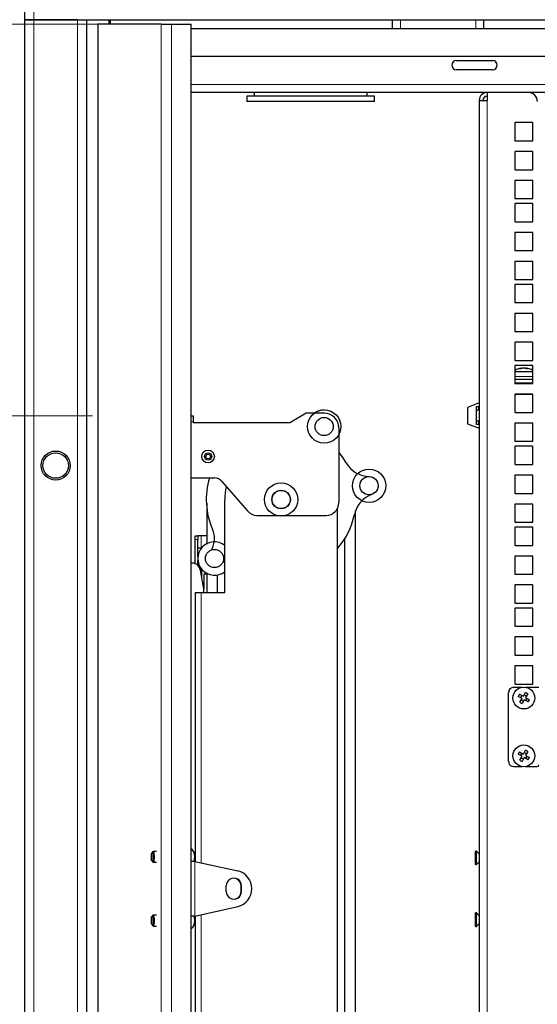
# Model space of a CAD drawing. Units: millimetres. Extents: x 30 to 589, y 5 to 415.
# Drawn here: x 109 to 137, y 246 to 300 of the extents above; entities that cross this region are included whole.
import ezdxf

# ---------------------------------------------------------------- set-up
doc = ezdxf.new("R2010")
doc.units = ezdxf.units.MM
doc.linetypes.add('PHANTOM', pattern=[12.7, 6.35, -1.27, 1.27, -1.27, 1.27, -1.27])
doc.styles.add('SLDTEXTSTYLE1', font='TXT', dxfattribs={"width": 0.7})
doc.dimstyles.new('SLDDIMSTYLE0', dxfattribs={"dimtxt": 3.5, "dimasz": 3, "dimexe": 0, "dimexo": 0.0625, "dimgap": 0.875, "dimtad": 2, "dimdec": 3, "dimlfac": 10, "dimrnd": 1e-09, "dimzin": 12, "dimdsep": 46, "dimtxsty": 'SLDTEXTSTYLE1', "dimsah": 1, "dimcen": 0.09, "dimadec": 0, "dimazin": 3, "dimtfac": 1, "dimtdec": 3, "dimtofl": 0, "dimtmove": 0, "dimatfit": 3, "dimfxl": 0, "dimfrac": 2, "dimtolj": 1, "dimtzin": 12, "dimarcsym": 0})

# ---------------------------------------------------------------- blocks, each defined once
blk = doc.blocks.new('_D_23')
at = {"color": 7, "linetype": 'Continuous', "lineweight": 0}
for p, q in [((113.061, 278.327), (54.681, 278.327)), ((55.681, 208.602), (55.681, 278.327)), ((114.875, 208.602), (54.681, 208.602))]:
    blk.add_line(p, q, dxfattribs=at)
at = {"color": 7, "linetype": 'Continuous', "lineweight": 18}
for points in [[(55.681, 278.327), (55.181, 275.327), (56.181, 275.327)], [(55.681, 208.602), (56.181, 211.602), (55.181, 211.602)]]:
    blk.add_solid(points, dxfattribs=at)
at = {"color": 7, "linetype": 'Continuous', "lineweight": 18, "char_height": 3.5, "attachment_point": 1, "rotation": 90, "style": 'SLDTEXTSTYLE1'}
for s, insert in [('*', (51.17, 251.218)), ('697,245', (51.17, 233.839))]:
    blk.add_mtext(s, dxfattribs=dict(at, insert=insert))
blk = doc.blocks.new('_D_25')
at = {"color": 7, "linetype": 'Continuous', "lineweight": 0}
for p, q in [((113.348, 299.852), (44.853, 299.852)), ((45.853, 195.502), (45.853, 299.852)), ((100.605, 195.502), (44.853, 195.502))]:
    blk.add_line(p, q, dxfattribs=at)
at = {"color": 7, "linetype": 'Continuous', "lineweight": 18}
for points in [[(45.853, 299.852), (45.353, 296.852), (46.353, 296.852)], [(45.853, 195.502), (46.353, 198.502), (45.353, 198.502)]]:
    blk.add_solid(points, dxfattribs=at)
at = {"color": 7, "linetype": 'Continuous', "lineweight": 18, "insert": (41.341, 241.394), "char_height": 3.5, "attachment_point": 1, "rotation": 90, "style": 'SLDTEXTSTYLE1'}
blk.add_mtext('1035*', dxfattribs=at)

msp = doc.modelspace()

# ---------------------------------------------------------------- linework, layer by layer
at = {"color": 7, "linetype": 'Continuous', "lineweight": 25}
for p, q in [((109.34128, 300.10208), (109.34128, 357.10208)), ((109.33245, 196.10208), (109.33245, 300.10208)), ((109.33245, 300.10208), (109.83245, 300.10208)), ((109.84128, 300.10208), (109.34128, 300.10208)), ((112.23245, 300.10208), (109.83245, 300.10208)), ((109.84128, 300.10208), (192.24128, 300.10208)), ((112.73245, 300.10208), (112.73245, 196.10208)), ((113.3405, 299.85208), (113.3405, 196.35208)), ((113.3405, 299.85208), (113.3481, 299.85208)), ((116.82106, 299.85208), (113.3481, 299.85208)), ((113.94845, 300.10208), (113.94845, 299.85208)), ((114.04128, 299.85208), (114.04128, 300.10208)), ((116.82106, 299.85208), (117.40029, 299.85208)), ((117.40029, 299.85208), (118.48358, 299.85208)), ((118.48358, 196.35208), (118.48358, 299.85208)), ((129.54128, 299.60208), (129.54128, 300.10208)), ((134.54128, 300.10208), (134.54128, 299.60208)), ((186.95281, 299.60208), (118.48358, 299.60208)), ((118.48358, 298.10208), (186.97529, 298.10208)), ((133.04128, 297.85208), (135.04128, 297.85208)), ((135.04128, 297.35208), (133.04128, 297.35208)), ((186.95281, 296.10208), (118.48358, 296.10208)), ((121.94128, 296.10208), (121.94128, 295.90208)), ((128.14128, 295.90208), (128.14128, 296.10208)), ((134.73411, 296.10208), (134.73411, 295.66808)), ((121.54128, 295.90208), (121.54128, 295.60208)), ((128.54128, 295.90208), (121.54128, 295.90208)), ((128.54128, 295.60208), (121.54128, 295.60208)), ((128.54128, 295.60208), (128.54128, 295.90208)), ((134.30011, 295.66808), (134.30011, 209.03608)), ((134.30011, 295.66808), (134.73411, 295.66808)), ((136.25011, 294.41958), (136.25011, 293.46958)), ((137.22511, 294.44458), (136.27511, 294.44458)), ((137.25011, 293.46958), (137.25011, 294.41958)), ((136.27511, 293.44458), (137.22511, 293.44458)), ((136.25011, 292.83208), (136.25011, 291.88208)), ((137.22511, 292.85708), (136.27511, 292.85708)), ((137.25011, 291.88208), (137.25011, 292.83208)), ((136.27511, 291.85708), (137.22511, 291.85708)), ((136.25011, 291.24458), (136.25011, 290.29458)), ((137.22511, 291.26958), (136.27511, 291.26958)), ((137.25011, 290.29458), (137.25011, 291.24458)), ((136.27511, 290.26958), (137.22511, 290.26958)), ((137.22511, 289.99958), (136.27511, 289.99958)), ((136.25011, 289.97458), (136.25011, 289.02458)), ((137.25011, 289.02458), (137.25011, 289.97458)), ((136.27511, 288.99958), (137.22511, 288.99958)), ((136.25011, 288.38708), (136.25011, 287.43708)), ((137.22511, 288.41208), (136.27511, 288.41208)), ((137.25011, 287.43708), (137.25011, 288.38708)), ((136.27511, 287.41208), (137.22511, 287.41208)), ((136.25011, 286.79958), (136.25011, 285.84958)), ((137.22511, 286.82458), (136.27511, 286.82458)), ((137.25011, 285.84958), (137.25011, 286.79958)), ((136.27511, 285.82458), (137.22511, 285.82458)), ((136.25011, 285.52958), (136.25011, 284.57958)), ((137.22511, 285.55458), (136.27511, 285.55458)), ((137.25011, 284.57958), (137.25011, 285.52958)), ((136.27511, 284.55458), (137.22511, 284.55458)), ((136.25011, 283.94208), (136.25011, 282.99208)), ((137.22511, 283.96708), (136.27511, 283.96708)), ((137.25011, 282.99208), (137.25011, 283.94208)), ((136.27511, 282.96708), (137.22511, 282.96708)), ((136.25011, 282.35458), (136.25011, 281.40458)), ((137.22511, 282.37958), (136.27511, 282.37958)), ((137.25011, 281.40458), (137.25011, 282.35458)), ((136.27511, 281.37958), (137.22511, 281.37958)), ((136.25011, 281.08458), (136.25011, 280.13458)), ((137.22511, 281.10958), (136.27511, 281.10958)), ((136.64988, 280.95702), (136.64988, 280.93992)), ((136.75612, 280.95557), (136.75612, 280.95702)), ((136.85034, 280.95702), (136.85034, 280.93241)), ((137.25011, 280.13458), (137.25011, 281.08458)), ((137.25011, 280.76208), (136.25011, 280.76208)), ((136.25011, 280.35208), (137.25011, 280.35208)), ((136.25011, 280.15208), (137.25011, 280.15208)), ((136.27511, 280.10958), (137.22511, 280.10958)), ((136.42511, 280.15208), (136.42511, 280.10958)), ((136.45011, 280.15208), (136.45011, 280.10958)), ((137.05011, 280.10958), (137.05011, 280.15208)), ((137.07511, 280.10958), (137.07511, 280.15208)), ((136.25011, 279.49708), (136.25011, 278.54708)), ((137.22511, 279.52208), (136.27511, 279.52208)), ((136.30011, 279.50208), (136.29273, 279.52208)), ((137.20011, 279.50208), (136.30011, 279.50208)), ((137.2075, 279.52208), (137.20011, 279.50208)), ((137.25011, 278.54708), (137.25011, 279.49708)), ((134.30011, 279.04208), (133.65011, 278.80208)), ((133.65011, 278.80208), (133.65011, 277.90208)), ((134.15011, 278.85208), (134.25511, 278.85208)), ((134.15011, 277.85208), (134.15011, 278.85208)), ((134.30011, 278.65208), (134.15011, 278.65208)), ((134.25511, 278.85208), (134.25511, 278.67708)), ((134.25511, 278.67708), (134.30011, 278.67708)), ((118.48358, 278.32654), (118.59128, 278.32654)), ((118.59128, 278.32654), (118.59128, 278.00754)), ((124.79128, 278.47654), (123.92525, 277.97654)), ((125.79128, 278.47654), (124.79128, 278.47654)), ((125.73215, 278.24413), (125.73677, 278.24565)), ((125.73677, 278.24565), (125.73712, 278.24459)), ((136.27511, 278.52208), (137.22511, 278.52208)), ((118.59128, 278.00754), (118.59128, 277.97654)), ((118.59128, 277.97654), (123.92525, 277.97654)), ((126.21193, 278.0006), (126.21949, 278.0031)), ((126.21949, 278.0031), (126.23457, 277.95756)), ((126.27093, 277.84777), (126.28739, 277.79805)), ((126.28739, 277.79805), (126.2789, 277.79524)), ((126.59128, 277.67654), (126.59128, 273.56654)), ((133.65011, 277.90208), (134.30011, 277.66208)), ((134.15011, 278.05208), (134.30011, 278.05208)), ((134.25511, 277.85208), (134.15011, 277.85208)), ((134.25511, 278.02708), (134.25511, 277.85208)), ((134.30011, 278.02708), (134.25511, 278.02708)), ((136.25011, 277.90958), (136.25011, 276.95958)), ((137.22511, 277.93458), (136.27511, 277.93458)), ((137.25011, 276.95958), (137.25011, 277.90958)), ((125.83979, 277.24743), (125.83898, 277.24988)), ((125.85249, 277.25164), (125.83979, 277.24743)), ((126.04484, 277.31533), (126.01951, 277.30695)), ((126.0431, 277.32058), (126.04484, 277.31533)), ((136.25011, 276.63958), (136.25011, 275.68958)), ((136.27511, 276.93458), (137.22511, 276.93458)), ((137.22511, 276.66458), (136.27511, 276.66458)), ((137.25011, 275.68958), (137.25011, 276.63958)), ((136.27511, 275.66458), (137.22511, 275.66458)), ((118.48358, 274.92654), (119.76249, 274.92654)), ((128.31799, 274.99144), (128.31862, 274.99313)), ((128.31862, 274.99313), (128.32658, 274.99013)), ((128.5128, 274.91998), (128.52076, 274.91698)), ((128.52076, 274.91698), (128.52012, 274.91529)), ((136.25011, 275.05208), (136.25011, 274.10208)), ((137.22511, 275.07708), (136.27511, 275.07708)), ((137.25011, 274.10208), (137.25011, 275.05208)), ((120.14085, 274.75342), (121.56158, 273.10892)), ((127.75033, 274.56819), (127.75333, 274.57615)), ((127.75202, 274.56755), (127.75033, 274.56819)), ((127.82348, 274.76237), (127.82648, 274.77032)), ((127.82648, 274.77032), (127.82817, 274.76969)), ((128.74356, 274.42484), (128.74057, 274.41688)), ((128.74188, 274.42547), (128.74356, 274.42484)), ((122.91901, 273.80409), (122.92081, 273.80424)), ((122.91972, 273.79562), (122.91901, 273.80409)), ((123.26803, 274.21644), (123.27651, 274.21714)), ((123.26818, 274.21464), (123.26803, 274.21644)), ((123.47482, 274.23364), (123.48329, 274.23434)), ((123.48329, 274.23434), (123.48344, 274.23255)), ((123.89384, 273.88517), (123.89564, 273.88532)), ((123.89564, 273.88532), (123.89635, 273.87685)), ((127.97314, 274.07605), (127.97377, 274.07773)), ((127.98109, 274.07305), (127.97314, 274.07605)), ((128.17527, 273.9999), (128.16732, 274.0029)), ((128.17591, 274.00159), (128.17527, 273.9999)), ((128.66742, 274.22271), (128.66573, 274.22334)), ((128.67041, 274.23066), (128.66742, 274.22271)), ((136.27511, 274.07708), (137.22511, 274.07708)), ((120.31828, 268.63708), (120.31828, 273.72049)), ((122.93692, 273.58883), (122.93621, 273.5973)), ((122.93872, 273.58898), (122.93692, 273.58883)), ((123.34927, 273.23981), (123.34912, 273.24161)), ((123.35774, 273.24051), (123.34927, 273.23981)), ((123.56453, 273.25772), (123.55605, 273.25701)), ((123.56438, 273.25951), (123.56453, 273.25772)), ((123.91355, 273.67007), (123.91175, 273.66992)), ((123.91284, 273.67854), (123.91355, 273.67007)), ((126.49828, 273.2179), (126.49828, 211.03708)), ((136.25011, 273.46458), (136.25011, 272.51458)), ((137.22511, 273.48958), (136.27511, 273.48958)), ((137.25011, 272.51458), (137.25011, 273.46458)), ((122.09128, 272.86654), (125.89128, 272.86654)), ((127.50378, 220.89629), (127.50378, 273.12706)), ((136.25011, 272.19458), (136.25011, 271.24458)), ((136.27511, 272.48958), (137.22511, 272.48958)), ((137.22511, 272.21958), (136.27511, 272.21958)), ((137.25011, 271.24458), (137.25011, 272.19458)), ((118.69828, 271.73708), (118.84828, 271.73708)), ((118.69828, 271.53708), (118.69828, 271.73708)), ((118.84828, 271.73708), (118.84828, 271.53708)), ((119.01728, 271.73708), (118.84828, 271.73708)), ((119.32878, 271.73708), (119.01728, 271.73708)), ((118.69828, 270.20359), (118.69828, 271.53708)), ((118.84828, 270.60906), (118.84828, 271.53708)), ((118.84828, 271.08708), (119.01728, 271.08708)), ((119.01728, 271.08708), (119.04828, 271.08708)), ((119.04828, 271.08708), (119.04828, 271.07428)), ((126.90378, 271.56235), (126.90378, 221.9011)), ((136.27511, 271.21958), (137.22511, 271.21958)), ((119.51544, 270.9347), (119.5236, 270.93707)), ((119.51594, 270.93297), (119.51544, 270.9347)), ((119.71467, 270.99268), (119.72283, 270.99506)), ((119.72283, 270.99506), (119.72334, 270.99333)), ((120.19463, 270.73453), (120.19636, 270.73503)), ((120.19636, 270.73503), (120.19874, 270.72687)), ((120.25435, 270.5358), (120.25673, 270.52763)), ((120.25673, 270.52763), (120.25499, 270.52713)), ((136.25011, 270.60708), (136.25011, 269.65708)), ((137.22511, 270.63208), (136.27511, 270.63208)), ((137.25011, 269.65708), (137.25011, 270.60708)), ((118.49828, 270.24533), (118.48358, 270.24533)), ((118.84828, 270.10241), (118.84828, 270.37974)), ((118.878, 270.23708), (118.84828, 270.23708)), ((119.25541, 270.46117), (119.25714, 270.46167)), ((119.25778, 270.453), (119.25541, 270.46117)), ((119.31577, 270.25377), (119.31339, 270.26194)), ((119.3175, 270.25428), (119.31577, 270.25377)), ((119.7893, 269.99374), (119.7888, 269.99547)), ((119.79746, 269.99612), (119.7893, 269.99374)), ((119.9967, 270.0541), (119.98853, 270.05173)), ((119.99619, 270.05583), (119.9967, 270.0541)), ((118.98979, 269.83708), (119.01728, 269.83708)), ((119.17828, 268.83708), (118.99828, 269.74533)), ((119.01728, 269.83708), (119.04828, 269.83708)), ((119.04828, 269.83708), (119.04828, 269.49304)), ((119.17828, 269.65026), (119.17828, 268.83708)), ((119.17828, 269.65026), (119.18, 269.65026)), ((119.18, 269.65026), (119.32738, 269.65026)), ((136.27511, 269.63208), (137.22511, 269.63208)), ((136.25011, 269.01958), (136.25011, 268.06958)), ((137.22511, 269.04458), (136.27511, 269.04458)), ((137.25011, 268.06958), (137.25011, 269.01958)), ((118.69828, 268.63708), (118.70448, 268.63708)), ((118.69828, 268.63708), (118.69828, 253.84717)), ((118.70448, 268.63708), (119.01728, 268.63708)), ((119.01728, 268.63708), (120.31828, 268.63708)), ((119.17828, 268.63708), (119.17828, 268.83708)), ((136.27511, 268.04458), (137.22511, 268.04458)), ((136.25011, 267.74958), (136.25011, 266.79958)), ((137.22511, 267.77458), (136.27511, 267.77458)), ((137.25011, 266.79958), (137.25011, 267.74958)), ((136.27511, 266.77458), (137.22511, 266.77458)), ((137.22511, 266.18708), (136.27511, 266.18708)), ((136.25011, 266.16208), (136.25011, 265.21208)), ((137.25011, 265.21208), (137.25011, 266.16208)), ((136.27511, 265.18708), (137.22511, 265.18708)), ((136.25011, 264.57458), (136.25011, 263.62458)), ((137.22511, 264.59958), (136.27511, 264.59958)), ((137.25011, 263.62458), (137.25011, 264.57458)), ((136.27511, 263.59958), (137.22511, 263.59958)), ((135.90011, 259.36208), (135.90011, 263.12208)), ((136.20011, 263.42208), (136.65554, 263.42208)), ((136.51792, 263.04581), (136.72418, 262.92658)), ((136.64497, 262.97237), (136.5739, 262.84943)), ((136.72418, 262.92658), (136.84341, 263.13283)), ((136.8929, 262.93472), (136.76997, 263.00579)), ((136.84468, 263.42208), (137.58111, 263.42208)), ((136.96635, 263.06177), (136.84711, 262.85551)), ((136.65311, 262.80364), (136.44685, 262.92287)), ((136.53388, 262.59739), (136.65311, 262.80364)), ((136.60732, 262.72443), (136.73026, 262.65337)), ((136.77605, 262.73257), (136.65681, 262.52632)), ((136.9823, 262.61334), (136.77605, 262.73257)), ((136.84711, 262.85551), (137.05337, 262.73628)), ((136.85525, 262.68679), (136.92632, 262.80972)), ((136.65311, 259.62864), (136.44685, 259.74787)), ((136.51792, 259.87081), (136.72418, 259.75158)), ((136.64497, 259.79737), (136.5739, 259.67443)), ((136.72418, 259.75158), (136.84341, 259.95783)), ((136.8929, 259.75972), (136.76997, 259.83079)), ((136.96635, 259.88677), (136.84711, 259.68051)), ((136.53388, 259.42239), (136.65311, 259.62864)), ((136.60732, 259.54943), (136.73026, 259.47837)), ((136.77605, 259.55757), (136.65681, 259.35132)), ((136.9823, 259.43834), (136.77605, 259.55757)), ((136.84711, 259.68051), (137.05337, 259.56128)), ((136.85525, 259.51179), (136.92632, 259.63472)), ((136.20011, 259.06208), (136.65554, 259.06208)), ((136.84468, 259.06208), (137.48111, 259.06208)), ((116.37718, 254.39738), (116.32427, 254.34279)), ((116.57796, 254.40208), (116.38636, 254.40208)), ((134.14511, 254.42208), (134.09511, 254.42208)), ((134.09511, 253.68208), (134.09511, 254.42208)), ((134.30011, 254.26708), (134.14511, 254.42208)), ((134.14511, 253.68208), (134.14511, 254.42208)), ((116.32427, 253.86136), (116.37718, 253.80678)), ((116.38636, 253.80208), (116.57796, 253.80208)), ((118.67618, 253.85208), (118.48358, 253.85208)), ((118.67618, 253.85208), (121.03421, 253.32904)), ((134.14511, 253.68208), (134.30011, 253.83708)), ((134.09511, 253.68208), (134.14511, 253.68208)), ((120.4055, 252.20208), (120.4055, 252.50208)), ((121.21654, 252.20208), (121.21654, 252.50208)), ((121.24259, 252.20208), (121.24259, 252.50208)), ((118.67618, 250.85208), (121.03421, 251.37511)), ((116.37718, 250.89738), (116.32427, 250.84279)), ((116.57796, 250.90208), (116.38636, 250.90208)), ((118.67618, 250.85208), (118.48358, 250.85208)), ((118.69828, 250.85698), (118.69828, 211.76686)), ((134.14511, 251.02208), (134.09511, 251.02208)), ((134.09511, 250.28208), (134.09511, 251.02208)), ((134.30011, 250.86708), (134.14511, 251.02208)), ((134.14511, 250.28208), (134.14511, 251.02208)), ((116.32427, 250.36136), (116.37718, 250.30678)), ((116.38636, 250.30208), (116.57796, 250.30208)), ((134.09511, 250.28208), (134.14511, 250.28208)), ((134.14511, 250.28208), (134.30011, 250.43708))]:
    msp.add_line(p, q, dxfattribs=at)
at = {"color": 7, "linetype": 'Continuous', "lineweight": 18}
for p, q in [((109.84128, 357.10208), (109.84128, 300.10208)), ((109.83245, 300.10208), (109.83245, 196.10208)), ((112.23245, 196.10208), (112.23245, 300.10208)), ((113.3481, 299.85208), (113.3481, 196.35208)), ((116.82106, 196.35208), (116.82106, 299.85208)), ((117.40029, 299.85208), (117.40029, 196.35208)), ((129.97528, 300.10208), (129.97528, 299.60208)), ((134.10728, 299.60208), (134.10728, 300.10208)), ((186.97529, 296.53608), (118.48358, 296.53608)), ((134.73411, 295.66808), (134.73411, 209.03608)), ((118.48358, 278.00754), (118.59128, 278.00754)), ((119.01728, 271.73708), (119.01728, 271.08708)), ((118.84828, 271.53708), (118.69828, 271.53708)), ((119.01728, 269.95457), (119.01728, 269.83708)), ((119.01728, 268.63708), (119.01728, 253.77642)), ((118.67618, 253.85208), (118.67618, 250.85208)), ((121.24259, 252.50208), (121.21654, 252.50208)), ((121.24259, 252.20208), (121.21654, 252.20208)), ((119.01728, 250.92774), (119.01728, 212.33708))]:
    msp.add_line(p, q, dxfattribs=at)
at = {"color": 7, "linetype": 'PHANTOM', "lineweight": 18}
msp.add_line((137.25011, 280.50208), (136.25011, 280.50208), dxfattribs=at)
at = {"color": 7, "linetype": 'Continuous', "lineweight": 25, "flags": 128}
for points in [[(126.99501, 275.75816), (126.78742, 276.08814), (126.59128, 276.34696)], [(120.31828, 270.31684), (120.29846, 270.31088), (120.20727, 270.27896)], [(116.29473, 253.98234), (116.28959, 254.07305), (116.29087, 254.16819), (116.29837, 254.25325), (116.31096, 254.31531), (116.32671, 254.3449), (116.34323, 254.33752), (116.35801, 254.2943), (116.36878, 254.22181), (116.37392, 254.1311), (116.37264, 254.03597), (116.36513, 253.9509), (116.35255, 253.88885), (116.33679, 253.85925), (116.32027, 253.86663), (116.3055, 253.90985), (116.29473, 253.98234)], [(116.37718, 254.39738), (116.38698, 254.40205), (116.40476, 254.38274), (116.42032, 254.32957), (116.43178, 254.24896), (116.43777, 254.15064), (116.43755, 254.04646), (116.43116, 253.94899), (116.41937, 253.86998), (116.40359, 253.81896), (116.38574, 253.8021), (116.37718, 253.80678)], [(116.29849, 250.45004), (116.29092, 250.53492), (116.28957, 250.63002), (116.29463, 250.72086), (116.30535, 250.79363), (116.32009, 250.83722), (116.33661, 250.84502), (116.35238, 250.81584), (116.36502, 250.75411), (116.37259, 250.66923), (116.37394, 250.57413), (116.36887, 250.48329), (116.35815, 250.41053), (116.34342, 250.36693), (116.3269, 250.35913), (116.31113, 250.38831), (116.29849, 250.45004)], [(116.37718, 250.89738), (116.37872, 250.89883), (116.3968, 250.89599), (116.41363, 250.8577), (116.42717, 250.78858), (116.43578, 250.69696), (116.43844, 250.5939), (116.43481, 250.49183), (116.42534, 250.40305), (116.41117, 250.33828), (116.39401, 250.30532), (116.37718, 250.30678)]]:
    msp.add_lwpolyline(points, dxfattribs=at)
at = {"color": 7, "linetype": 'Continuous', "lineweight": 25}
for centre, radius in [((125.78828, 277.74654), 0.915), ((125.78128, 277.74654), 0.5), ((111.03245, 275.60208), 0.8), ((111.03245, 275.60208), 0.7), ((119.40681, 276.10208), 0.35), ((119.40681, 276.10208), 0.2), ((119.40681, 276.10208), 0.125), ((128.24695, 274.49651), 0.915), ((128.24695, 274.49651), 0.5), ((123.41628, 273.73708), 0.915), ((123.41628, 273.73708), 0.51), ((123.41628, 273.73708), 0.5), ((119.75607, 270.4944), 0.5), ((136.75011, 262.82958), 0.6), ((136.75011, 259.65458), 0.6)]:
    msp.add_circle(centre, radius, dxfattribs=at)
for centre, radius, start, end in [((133.04128, 297.60208), 0.25, 90, 270), ((135.04128, 297.60208), 0.25, 270, 90), ((134.73411, 295.66808), 0.434, 90, 180), ((137.00011, 295.60208), 0.5, 360, 90), ((134.73411, 295.66808), 0.234, 90, 180), ((136.27511, 294.41958), 0.025, 90, 180), ((137.22511, 294.41958), 0.025, 360, 90), ((136.27511, 293.46958), 0.025, 180, 270), ((137.22511, 293.46958), 0.025, 270, 360), ((136.27511, 292.83208), 0.025, 90, 180), ((137.22511, 292.83208), 0.025, 0, 90), ((136.27511, 291.88208), 0.025, 180, 270), ((137.22511, 291.88208), 0.025, 270, 360), ((136.27511, 291.24458), 0.025, 90, 180), ((137.22511, 291.24458), 0.025, 360, 90), ((136.27511, 290.29458), 0.025, 180, 270), ((136.27511, 289.97458), 0.025, 90, 180), ((137.22511, 290.29458), 0.025, 270, 0), ((137.22511, 289.97458), 0.025, 0, 90), ((136.27511, 289.02458), 0.025, 180, 270), ((137.22511, 289.02458), 0.025, 270, 0), ((136.27511, 288.38708), 0.025, 90, 180), ((137.22511, 288.38708), 0.025, 360, 90), ((136.27511, 287.43708), 0.025, 180, 270), ((137.22511, 287.43708), 0.025, 270, 0), ((136.27511, 286.79958), 0.025, 90, 180), ((137.22511, 286.79958), 0.025, 0, 90), ((136.27511, 285.84958), 0.025, 180, 270), ((137.22511, 285.84958), 0.025, 270, 0), ((136.27511, 285.52958), 0.025, 90, 180), ((137.22511, 285.52958), 0.025, 0, 90), ((136.27511, 284.57958), 0.025, 180, 270), ((137.22511, 284.57958), 0.025, 270, 0), ((136.27511, 283.94208), 0.025, 90, 180), ((137.22511, 283.94208), 0.025, 0, 90), ((136.27511, 282.99208), 0.025, 180, 270), ((137.22511, 282.99208), 0.025, 270, 0), ((136.27511, 282.35458), 0.025, 90, 180), ((137.22511, 282.35458), 0.025, 0, 90), ((136.27511, 281.40458), 0.025, 180, 270), ((137.22511, 281.40458), 0.025, 270, 360), ((136.27511, 281.08458), 0.025, 90, 180), ((136.75011, 279.96208), 1, 96.14242, 120), ((136.7068, 280.37535), 0.58445, 95.588912, 113.725088), ((136.51876, 280.42553), 0.48716, 84.450356, 95.549644), ((136.80103, 280.37535), 0.58445, 95.588912, 113.725088), ((136.69154, 280.48742), 0.47253, 63.52685, 83.613506), ((136.70143, 280.38774), 0.5719, 74.907534, 84.512869), ((136.79778, 280.48742), 0.47253, 63.52685, 83.613506), ((136.75011, 279.96208), 1, 60, 83.85758), ((136.95531, 280.29372), 0.61897, 85.077063, 94.922937), ((137.22511, 281.08458), 0.025, 360, 90), ((136.27511, 280.13458), 0.025, 180, 270), ((137.22511, 280.13458), 0.025, 270, 0), ((136.27511, 279.49708), 0.025, 90, 180), ((137.22511, 279.49708), 0.025, 360, 90), ((125.78128, 277.74654), 0.915, 89.780956, 127.078121), ((125.79128, 277.67654), 0.8, 0, 90), ((136.27511, 278.54708), 0.025, 180, 270), ((137.22511, 278.54708), 0.025, 270, 0), ((136.27511, 277.90958), 0.025, 90, 180), ((137.22511, 277.90958), 0.025, 0, 90), ((136.27511, 276.95958), 0.025, 180, 270), ((136.27511, 276.63958), 0.025, 90, 180), ((137.22511, 276.95958), 0.025, 270, 0), ((137.22511, 276.63958), 0.025, 0, 90), ((128.30112, 276.49578), 1.5, 209.455511, 268.447928), ((136.27511, 275.68958), 0.025, 180, 270), ((137.22511, 275.68958), 0.025, 270, 0), ((123.41628, 273.73708), 4.11, 163.177464, 203.433678), ((119.76249, 274.42654), 0.5, 40.824752, 90), ((136.27511, 275.05208), 0.025, 90, 180), ((137.22511, 275.05208), 0.025, 0, 90), ((123.31828, 273.72049), 3, 166.020769, 180), ((128.91196, 272.61031), 1.5, 109.420956, 168.413373), ((136.27511, 274.10208), 0.025, 180, 270), ((137.22511, 274.10208), 0.025, 270, 360), ((125.89128, 273.56654), 0.7, 270, 0), ((136.27511, 273.46458), 0.025, 90, 180), ((137.22511, 273.46458), 0.025, 0, 90), ((122.09128, 273.56654), 0.7, 220.824752, 270), ((123.41628, 273.73708), 4.11, 318.579841, 348.413373), ((136.27511, 272.51458), 0.025, 180, 270), ((136.27511, 272.19458), 0.025, 90, 180), ((137.22511, 272.51458), 0.025, 270, 0), ((137.22511, 272.19458), 0.025, 360, 90), ((118.45249, 271.58559), 1.3, 331.650342, 23.433678), ((119.75607, 270.4944), 0.915, 52.088753, 307.911247), ((136.27511, 271.24458), 0.025, 180, 270), ((137.22511, 271.24458), 0.025, 270, 0), ((136.27511, 270.60708), 0.025, 90, 180), ((137.22511, 270.60708), 0.025, 0, 90), ((118.49828, 269.74533), 0.5, 0, 90), ((136.27511, 269.65708), 0.025, 180, 270), ((137.22511, 269.65708), 0.025, 270, 0), ((136.27511, 269.01958), 0.025, 90, 180), ((137.22511, 269.01958), 0.025, 0, 90), ((136.27511, 268.06958), 0.025, 180, 270), ((137.22511, 268.06958), 0.025, 270, 360), ((136.27511, 267.74958), 0.025, 90, 180), ((137.22511, 267.74958), 0.025, 360, 90), ((136.27511, 266.79958), 0.025, 180, 270), ((137.22511, 266.79958), 0.025, 270, 0), ((136.27511, 266.16208), 0.025, 90, 180), ((137.22511, 266.16208), 0.025, 0, 90), ((136.27511, 265.21208), 0.025, 180, 270), ((137.22511, 265.21208), 0.025, 270, 360), ((136.27511, 264.57458), 0.025, 90, 180), ((137.22511, 264.57458), 0.025, 0, 90), ((136.27511, 263.62458), 0.025, 180, 270), ((137.22511, 263.62458), 0.025, 270, 0), ((136.20011, 263.12208), 0.3, 90, 180), ((138.39847, 261.87669), 2.21434, 148.131052, 151.805912), ((135.79722, 261.18122), 2.21434, 58.131052, 61.805912), ((137.703, 264.47793), 2.21434, 238.131052, 241.805912), ((135.10175, 263.78247), 2.21434, 328.131052, 331.805912), ((138.39847, 258.70169), 2.21434, 148.131052, 151.805912), ((135.79722, 258.00622), 2.21434, 58.131052, 61.805912), ((136.20011, 259.36208), 0.3, 180, 270), ((137.703, 261.30293), 2.21434, 238.131052, 241.805912), ((135.10175, 260.60747), 2.21434, 328.131052, 331.805912), ((137.48111, 259.16208), 0.1, 270, 0), ((118.13398, 254.10208), 0.56469, 25.967166, 51.74982), ((117.77522, 254.10208), 0.90103, 344.073064, 15.926936), ((120.80838, 252.35208), 1.00272, 283.01564, 76.98436), ((120.82405, 252.50672), 0.41857, 359.363914, 180.636086), ((120.79433, 252.50498), 0.42222, 359.605691, 87.734711), ((120.82405, 252.19743), 0.41857, 179.363914, 0.636086), ((120.79482, 252.19871), 0.42173, 272.201653, 0.457945), ((117.77877, 250.60208), 0.89762, 344.010871, 15.989129), ((118.13398, 250.60208), 0.56469, 308.25018, 334.032834)]:
    msp.add_arc(centre, radius, start, end, dxfattribs=at)
for points, knots in [([(119.32878, 273.53484), (119.32878, 273.33067), (119.32878, 272.88669), (119.32878, 272.24345), (119.32878, 271.70028), (119.32878, 271.39692), (119.32878, 271.29282)], [0, 0, 0, 0, 0.273185052, 0.594064619, 0.860708347, 1, 1, 1, 1]), ([(119.32878, 269.70217), (119.32878, 269.5658), (119.32878, 269.21076), (119.32878, 268.85573), (119.32878, 268.63708)], [0, 0, 0, 0, 0.38410791, 1, 1, 1, 1]), ([(119.92878, 268.63708), (119.92878, 268.86296), (119.92878, 269.18379), (119.92878, 269.50463), (119.92878, 269.59958)], [0, 0, 0, 0, 0.70405003, 1, 1, 1, 1])]:
    msp.add_open_spline(points, degree=3, knots=knots, dxfattribs=at)

# ---------------------------------------------------------------- dimensions: what is measured, and where the dimension line sits
at = {"color": 7, "linetype": 'Continuous', "lineweight": 18}
for base, p1, p2, text, picture, middle in [((45.85304, 299.85208), (100.60546, 195.50208), (113.3481, 299.85208), '1035*', '_D_25', (45.85304, 247.67708)), ((55.68128, 278.32654), (114.87528, 208.60208), (113.06128, 278.32654), '<>*', '_D_23', (55.68128, 243.46431))]:
    dim = msp.add_linear_dim(base=base, p1=p1, p2=p2, angle=90, text=text, dimstyle='SLDDIMSTYLE0', dxfattribs=at)
    dim.commit()
    dim.dimension.update_dxf_attribs({"geometry": picture, "text_midpoint": middle, "dimtype": 160})

doc.saveas('drawing.dxf')
